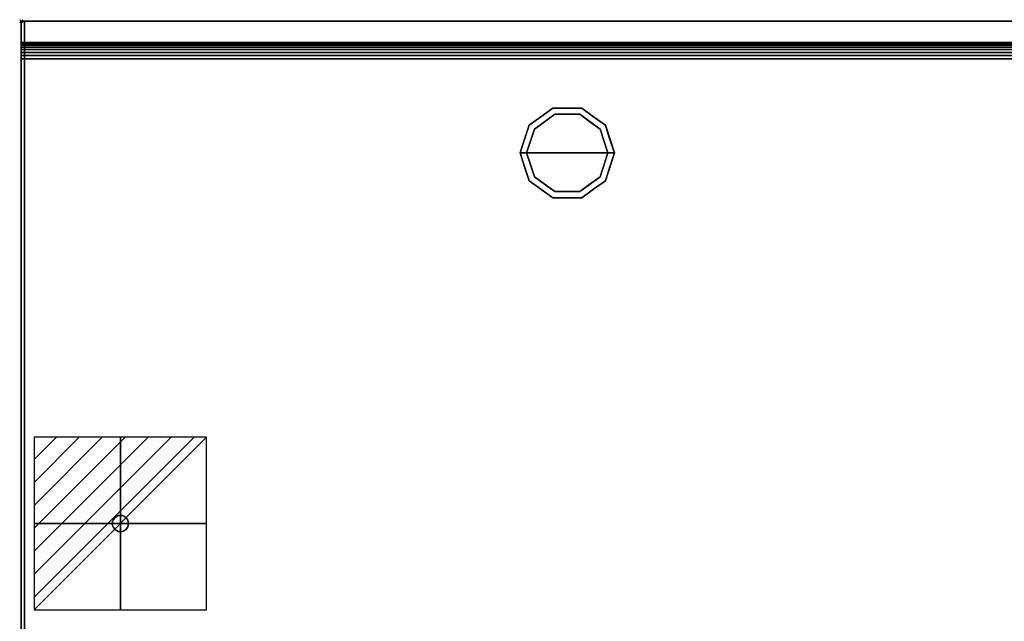
# Model space of a CAD drawing. Units: millimetres. Extents: x -1 to 2154, y -1098 to 1.
# Drawn here: x -1 to 605, y -369 to 1 of the extents above; entities that cross this region are included whole.
import ezdxf

# ---------------------------------------------------------------- set-up
doc = ezdxf.new("R2010")
doc.units = ezdxf.units.MM
doc.header["$PDMODE"] = 3
doc.linetypes.add('NASCOSTA', pattern=[9.525, 6.35, -3.175])
for name, color, linetype in [('IQ_200_2D', 1, 'Continuous'), ('IQ_200_3D', 1, 'Continuous'), ('IQ_204_2D', 7, 'Continuous'), ('IQ_204_3D', 7, 'Continuous'), ('IQ_CON_ELECTRICITY_INT', 7, 'Continuous'), ('IQ_INS_3D', 3, 'Continuous')]:
    doc.layers.add(name, color=color, linetype=linetype)

# ---------------------------------------------------------------- blocks, each defined once
blk = doc.blocks.new('*X337')
at = {"color": 0}
for p, q in [((286.774344, 2204.447934), (296.618251, 2214.291842)), ((286.774344, 2205.862148), (295.204037, 2214.291842)), ((286.774344, 2207.276361), (293.789824, 2214.291842)), ((286.774344, 2208.690575), (292.37561, 2214.291842)), ((286.774344, 2210.104788), (290.961397, 2214.291842)), ((286.774344, 2211.519002), (289.547183, 2214.291842)), ((286.774344, 2212.933216), (288.13297, 2214.291842))]:
    blk.add_line(p, q, dxfattribs=at)
blk = doc.blocks.new('electricity')
for p, q in [((2.121, 2.121), (-2.121, 2.121)), ((-2.121, 2.121), (-2.121, -2.121)), ((-2.121, -2.121), (2.121, 2.121)), ((2.121, -2.121), (2.121, 2.121)), ((-2.121, -2.121), (2.121, -2.121))]:
    blk.add_line(p, q)
at = {"extrusion": (-1, 0, 0)}
for p, q in [((0, -2.121, 2.121), (0, 2.121, 2.121)), ((0, 2.121, -2.121), (0, -2.121, -2.121)), ((0, 2.121, 2.121), (0, 2.121, -2.121)), ((0, 2.121, -2.121), (0, -2.121, 2.121)), ((0, -2.121, -2.121), (0, -2.121, 2.121))]:
    blk.add_line(p, q, dxfattribs=at)
at = {"extrusion": (0, -1, 0)}
for p, q in [((2.121, 0, 2.121), (-2.121, 0, 2.121)), ((-2.121, 0, -2.121), (2.121, 0, -2.121)), ((-2.121, 0, 2.121), (-2.121, 0, -2.121)), ((-2.121, 0, -2.121), (2.121, 0, 2.121)), ((2.121, 0, -2.121), (2.121, 0, 2.121))]:
    blk.add_line(p, q, dxfattribs=at)
at = {"xscale": 0.4000000000000909, "yscale": 0.4000000000000909, "zscale": 0.4000000000000909}
blk.add_blockref('*X337', (-116.831, -883.595), dxfattribs=at)
at = {"extrusion": (-1, 0, 0), "xscale": 0.3999999999999773, "yscale": 0.3999999999999773, "zscale": 0.3999999999999773}
blk.add_blockref('*X337', (-116.831, -883.595), dxfattribs=at)
at = {"extrusion": (0, -1, 0), "xscale": 0.4000000000000909, "yscale": 0.4000000000000909, "zscale": 0.4000000000000909}
blk.add_blockref('*X337', (-116.831, -883.595), dxfattribs=at)
blk = doc.blocks.new('iq_con_ele3d')
at = {"layer": 'IQ_204_3D'}
for points, invisible_edges in [([(-5, 0, -4.96), (-4.83, 1.29, -4.96), (-4.33, -2.5, -4.96), (-4.83, -1.29, -4.96)], 2), ([(-5, 0), (-4.83, 1.29), (-4.83, 1.29, -4.96), (-5, 0, -4.96)], 2), ([(-5, 0, -4.96), (-4.83, -1.29, -4.96), (-4.83, -1.29), (-5, 0)], 2), ([(-4.33, 2.5, -4.96), (-4.33, 2.5, -4.96), (-3.54, 3.54, -4.96), (-4.83, 1.29, -4.96)], 4), ([(-4.83, 1.29), (-4.33, 2.5), (-4.33, 2.5, -4.96), (-4.83, 1.29, -4.96)], 10), ([(-4.33, 2.5), (-3.54, 3.54), (-3.54, 3.54, -4.96), (-4.33, 2.5, -4.96)], 10), ([(-3.54, 3.54, -4.96), (-1.29, 4.83, -4.96), (0, 5, -4.96), (1.29, 4.83, -4.96)], 9), ([(1.29, 4.83, -4.96), (1.29, 4.83, -4.96), (2.5, 4.33, -4.96), (-3.54, 3.54, -4.96)], 13), ([(-2.5, 4.33, -4.96), (-2.5, 4.33, -4.96), (-1.29, 4.83, -4.96), (-3.54, 3.54, -4.96)], 4), ([(-3.54, 3.54, -4.96), (2.5, 4.33, -4.96), (3.54, 3.54, -4.96), (4.33, 2.5, -4.96)], 9), ([(-3.54, 3.54), (-2.5, 4.33), (-2.5, 4.33, -4.96), (-3.54, 3.54, -4.96)], 10), ([(-2.5, 4.33), (-1.29, 4.83), (-1.29, 4.83, -4.96), (-2.5, 4.33, -4.96)], 10), ([(0, 5, -4.96), (-1.29, 4.83, -4.96), (-1.29, 4.83), (0, 5)], 10), ([(0, 5), (1.29, 4.83), (1.29, 4.83, -4.96), (0, 5, -4.96)], 10), ([(1.29, 4.83), (2.5, 4.33), (2.5, 4.33, -4.96), (1.29, 4.83, -4.96)], 10), ([(2.5, 4.33), (3.54, 3.54), (3.54, 3.54, -4.96), (2.5, 4.33, -4.96)], 10), ([(3.54, 3.54), (4.33, 2.5), (4.33, 2.5, -4.96), (3.54, 3.54, -4.96)], 10), ([(4.33, 2.5, -4.96), (4.83, 1.29, -4.96), (5, 0, -4.96), (4.83, -1.29, -4.96)], 8), ([(4.33, 2.5), (4.83, 1.29), (4.83, 1.29, -4.96), (4.33, 2.5, -4.96)], 10), ([(5, 0, -4.96), (4.83, 1.29, -4.96), (4.83, 1.29), (5, 0)], 2), ([(5, 0), (4.83, -1.29), (4.83, -1.29, -4.96), (5, 0, -4.96)], 2), ([(-4.33, -2.5), (-4.83, -1.29), (-4.83, -1.29, -4.96), (-4.33, -2.5, -4.96)], 10), ([(-3.54, -3.54, -4.96), (-3.54, -3.54, -4.96), (-4.33, -2.5, -4.96), (-2.5, -4.33, -4.96)], 4), ([(-3.54, -3.54), (-4.33, -2.5), (-4.33, -2.5, -4.96), (-3.54, -3.54, -4.96)], 10), ([(-2.5, -4.33), (-3.54, -3.54), (-3.54, -3.54, -4.96), (-2.5, -4.33, -4.96)], 10), ([(-2.5, -4.33, -4.96), (4.83, -1.29, -4.96), (3.54, -3.54, -4.96), (2.5, -4.33, -4.96)], 11), ([(-1.29, -4.83, -4.96), (-1.29, -4.83, -4.96), (-2.5, -4.33, -4.96), (2.5, -4.33, -4.96)], 13), ([(-1.29, -4.83), (-2.5, -4.33), (-2.5, -4.33, -4.96), (-1.29, -4.83, -4.96)], 10), ([(0, -5, -4.96), (-1.29, -4.83, -4.96), (2.5, -4.33, -4.96), (1.29, -4.83, -4.96)], 2), ([(0, -5), (-1.29, -4.83), (-1.29, -4.83, -4.96), (0, -5, -4.96)], 10), ([(0, -5, -4.96), (1.29, -4.83, -4.96), (1.29, -4.83), (0, -5)], 10), ([(2.5, -4.33), (1.29, -4.83), (1.29, -4.83, -4.96), (2.5, -4.33, -4.96)], 10), ([(3.54, -3.54), (2.5, -4.33), (2.5, -4.33, -4.96), (3.54, -3.54, -4.96)], 10), ([(4.33, -2.5, -4.96), (4.33, -2.5, -4.96), (3.54, -3.54, -4.96), (4.83, -1.29, -4.96)], 4), ([(4.33, -2.5), (3.54, -3.54), (3.54, -3.54, -4.96), (4.33, -2.5, -4.96)], 10), ([(4.83, -1.29), (4.33, -2.5), (4.33, -2.5, -4.96), (4.83, -1.29, -4.96)], 10)]:
    blk.add_3dface(points, dxfattribs=dict(at, invisible_edges=invisible_edges))

msp = doc.modelspace()

# ---------------------------------------------------------------- linework, layer by layer
at = {"layer": 'IQ_200_2D'}
msp.add_line((0, -13), (2153, -13), dxfattribs=at)
msp.add_lwpolyline([(0, 0), (2153, 0), (2153, -700), (0, -700)], close=True, dxfattribs=at)
at = {"layer": 'IQ_200_3D'}
for points in [[(2153, 0, 800), (0, 0, 800), (0, 0, 950), (2153, 0, 950)], [(2153, 0, 950), (0, 0, 950), (0, -13, 950), (2153, -13, 950)], [(2, 0, 150), (2151, 0, 150), (2151, -645, 150), (2, -645, 150)], [(2, 0, 800), (2151, 0, 800), (2151, 0, 150), (2, 0, 150)]]:
    msp.add_3dface(points, dxfattribs=at)
for points, invisible_edges in [([(2, -645, 198), (2, -645, 800), (2, 0, 800), (2, -645, 198)], 4), ([(2, -645, 150), (2, -645, 198), (2, 0, 800), (2, 0, 150)], 2), ([(312.54, -63.95, 25), (327.04, -53.42, 25), (328.27, -57.22, 25), (315.77, -66.31, 25)], 10), ([(319.79, -58.69, 150), (327.04, -53.42, 150), (327.04, -53.42, 25), (319.79, -58.69, 25)], 10), ([(336, -53.42, 25), (327.04, -53.42, 25), (327.04, -53.42, 150), (336, -53.42, 150)], 10), ([(327.04, -53.42, 25), (344.96, -53.42, 25), (343.73, -57.22, 25), (328.27, -57.22, 25)], 10), ([(344.96, -53.42, 25), (336, -53.42, 25), (336, -53.42, 150), (344.96, -53.42, 150)], 10), ([(343.73, -57.22, 25), (344.96, -53.42, 25), (359.46, -63.95, 25), (356.23, -66.31, 25)], 5), ([(344.96, -53.42, 150), (352.21, -58.69, 150), (352.21, -58.69, 25), (344.96, -53.42, 25)], 10), ([(328.27, -57.22), (336, -81), (311, -81), (315.77, -66.31)], 1), ([(312.54, -63.95, 150), (319.79, -58.69, 150), (319.79, -58.69, 25), (312.54, -63.95, 25)], 10), ([(322.02, -61.76), (322.02, -61.76, 25), (328.27, -57.22, 25), (328.27, -57.22)], 5), ([(328.27, -57.22), (328.27, -57.22, 25), (336, -57.22, 25), (336, -57.22)], 5), ([(336, -81), (336, -81), (328.27, -57.22), (343.73, -57.22)], 11), ([(336, -57.22), (336, -57.22, 25), (343.73, -57.22, 25), (343.73, -57.22)], 5), ([(361, -81), (336, -81), (343.73, -57.22), (356.23, -66.31)], 2), ([(349.98, -61.76), (343.73, -57.22), (343.73, -57.22, 25), (349.98, -61.76, 25)], 10), ([(359.46, -63.95, 25), (352.21, -58.69, 25), (352.21, -58.69, 150), (359.46, -63.95, 150)], 10), ([(307, -81, 25), (312.54, -63.95, 25), (315.77, -66.31, 25), (311, -81, 25)], 2), ([(312.54, -63.95, 25), (309.77, -72.48, 25), (309.77, -72.48, 150), (312.54, -63.95, 150)], 10), ([(313.39, -73.65), (313.39, -73.65, 25), (315.77, -66.31, 25), (315.77, -66.31)], 5), ([(315.77, -66.31), (315.77, -66.31, 25), (322.02, -61.76, 25), (322.02, -61.76)], 5), ([(356.23, -66.31), (349.98, -61.76), (349.98, -61.76, 25), (356.23, -66.31, 25)], 10), ([(356.23, -66.31, 25), (359.46, -63.95, 25), (365, -81, 25), (361, -81, 25)], 1), ([(358.68, -73.87), (358.68, -73.87), (356.23, -66.31), (358.61, -73.65, 25)], 13), ([(356.23, -66.31, 25), (356.23, -66.31, 25), (358.61, -73.65, 25), (356.23, -66.31)], 13), ([(359.46, -63.95, 25), (359.46, -63.95, 25), (359.46, -63.95, 150), (361.07, -68.92, 25)], 6), ([(362.23, -72.48, 150), (362.23, -72.48, 150), (361.07, -68.92, 25), (359.46, -63.95, 150)], 6), ([(309.77, -72.48, 150), (309.77, -72.48, 25), (307, -81, 25), (307, -81, 150)], 1), ([(362.23, -72.48, 150), (362.23, -72.48, 150), (362.69, -73.88, 25), (361.07, -68.92, 25)], 11), ([(362.23, -72.48, 150), (362.23, -72.48, 150), (365, -81, 150), (362.69, -73.88, 25)], 13), ([(311, -81), (311, -81, 25), (313.39, -73.65, 25), (313.39, -73.65)], 4), ([(358.61, -73.65, 25), (358.61, -73.65, 25), (361, -81, 25), (358.68, -73.87)], 13), ([(361, -81, 25), (361, -81, 25), (361, -81), (358.68, -73.87)], 9), ([(365, -81, 150), (365, -81, 150), (365, -81, 25), (362.69, -73.88, 25)], 9), ([(307, -81, 150), (307, -81, 150), (307, -81, 25), (309.31, -88.12, 25)], 9), ([(309.77, -89.52, 150), (309.77, -89.52, 150), (307, -81, 150), (309.31, -88.12, 25)], 13), ([(307, -81, 25), (311, -81, 25), (315.77, -95.69, 25), (312.54, -98.05, 25)], 4), ([(313.39, -88.35, 25), (313.39, -88.35, 25), (311, -81, 25), (313.32, -88.13)], 13), ([(311, -81, 25), (311, -81, 25), (311, -81), (313.32, -88.13)], 9), ([(311, -81), (336, -81), (328.27, -104.78), (315.77, -95.69)], 2), ([(328.27, -104.78), (328.27, -104.78), (336, -81), (343.73, -104.78)], 6), ([(343.73, -104.78), (336, -81), (361, -81), (356.23, -95.69)], 1), ([(356.23, -95.69, 25), (361, -81, 25), (365, -81, 25), (359.46, -98.05, 25)], 8), ([(361, -81, 25), (361, -81, 25), (358.61, -88.35, 25), (358.68, -88.13)], 13), ([(358.68, -88.13), (358.68, -88.13), (361, -81), (361, -81, 25)], 9), ([(362.23, -89.52, 25), (362.23, -89.52, 25), (365, -81, 25), (362.69, -88.12, 150)], 13), ([(365, -81, 150), (365, -81, 150), (362.69, -88.12, 150), (365, -81, 25)], 4), ([(309.77, -89.52, 150), (309.77, -89.52, 150), (309.31, -88.12, 25), (310.93, -93.08, 25)], 11), ([(309.77, -89.52, 150), (309.77, -89.52, 150), (310.93, -93.08, 25), (312.54, -98.05, 150)], 6), ([(313.32, -88.13), (313.32, -88.13), (315.77, -95.69), (313.39, -88.35, 25)], 13), ([(315.77, -95.69, 25), (315.77, -95.69, 25), (313.39, -88.35, 25), (315.77, -95.69)], 13), ([(358.68, -88.13), (358.68, -88.13), (358.61, -88.35, 25), (356.23, -95.69)], 6), ([(356.23, -95.69), (356.23, -95.69), (358.61, -88.35, 25), (356.23, -95.69, 25)], 11), ([(362.23, -89.52, 25), (362.23, -89.52, 25), (361.07, -93.08, 150), (359.46, -98.05, 25)], 6), ([(362.23, -89.52, 25), (362.23, -89.52, 25), (362.69, -88.12, 150), (361.07, -93.08, 150)], 11), ([(312.54, -98.05, 25), (312.54, -98.05, 25), (312.54, -98.05, 150), (310.93, -93.08, 25)], 6), ([(312.54, -98.05, 25), (315.77, -95.69, 25), (328.27, -104.78, 25), (327.04, -108.58, 25)], 5), ([(315.77, -95.69, 25), (315.77, -95.69), (322.02, -100.24), (322.02, -100.24, 25)], 5), ([(343.73, -104.78, 25), (356.23, -95.69, 25), (359.46, -98.05, 25), (344.96, -108.58, 25)], 10), ([(356.23, -95.69), (356.23, -95.69, 25), (349.98, -100.24, 25), (349.98, -100.24)], 5), ([(359.46, -98.05, 150), (359.46, -98.05, 150), (359.46, -98.05, 25), (361.07, -93.08, 150)], 6), ([(319.79, -103.31, 150), (312.54, -98.05, 150), (312.54, -98.05, 25), (319.79, -103.31, 25)], 10), ([(322.02, -100.24, 25), (322.02, -100.24), (328.27, -104.78), (328.27, -104.78, 25)], 5), ([(343.73, -104.78, 25), (343.73, -104.78), (349.98, -100.24), (349.98, -100.24, 25)], 5), ([(352.21, -103.31, 25), (359.46, -98.05, 25), (359.46, -98.05, 150), (352.21, -103.31, 150)], 10), ([(319.79, -103.31, 25), (327.04, -108.58, 25), (327.04, -108.58, 150), (319.79, -103.31, 150)], 10), ([(327.04, -108.58, 25), (328.27, -104.78, 25), (343.73, -104.78, 25), (344.96, -108.58, 25)], 5), ([(336, -108.58, 150), (327.04, -108.58, 150), (327.04, -108.58, 25), (336, -108.58, 25)], 10), ([(328.27, -104.78), (336, -104.78), (343.73, -104.78, 25), (336, -104.78, 25)], 10), ([(336, -104.78, 25), (336, -104.78, 25), (328.27, -104.78, 25), (328.27, -104.78)], 13), ([(343.73, -104.78, 25), (343.73, -104.78, 25), (336, -104.78), (343.73, -104.78)], 11), ([(336, -108.58, 25), (344.96, -108.58, 25), (344.96, -108.58, 150), (336, -108.58, 150)], 10), ([(344.96, -108.58, 25), (352.21, -103.31, 25), (352.21, -103.31, 150), (344.96, -108.58, 150)], 10)]:
    msp.add_3dface(points, dxfattribs=dict(at, invisible_edges=invisible_edges))
at = {"layer": 'IQ_204_2D', "color": 7, "linetype": 'NASCOSTA', "ltscale": 10}
msp.add_lwpolyline([(2, 0), (2151, 0), (2151, -645), (2, -645)], close=True, dxfattribs=at)
at = {"layer": 'IQ_INS_3D'}
msp.add_point((0, 0), dxfattribs=at)

# ---------------------------------------------------------------- block references
at = {"layer": 'IQ_204_3D'}
msp.add_blockref('iq_con_ele3d', (61, -309, 150), dxfattribs=at)
at = {"layer": 'IQ_CON_ELECTRICITY_INT', "xscale": 25, "yscale": 25, "zscale": 25}
msp.add_blockref('electricity', (61, -309), dxfattribs=at)

# ---------------------------------------------------------------- meshes
at = {"layer": 'IQ_200_3D'}
mesh = msp.add_polyface(dxfattribs=at)
corners = [(0, -13, 950), (0, -13, 860), (0, -13.19, 858.05), (0, -13.76, 856.17), (0, -14.69, 854.44), (0, -15.93, 852.93), (0, -17.44, 851.69), (0, -19.17, 850.76), (0, -21.05, 850.19), (0, -23, 850), (0, -700, 850), (0, -700, 800), (0, 0, 800), (0, 0, 950)]
mesh.append_faces([[corners[k] for k in face] for face in [(12, 9, 10, 11)]], dxfattribs={"vtx0": -1})
mesh.append_faces([[corners[k] for k in face] for face in [(12, 3, 4), (12, 4, 5), (12, 5, 6), (12, 6, 7), (12, 7, 8), (12, 8, 9)]], dxfattribs={"vtx0": -1, "vtx2": -1})
mesh.append_faces([[corners[k] for k in face] for face in [(12, 1, 2, 3)]], dxfattribs={"vtx0": -1, "vtx3": -1})
mesh.append_faces([[corners[k] for k in face] for face in [(12, 13, 0, 1)]], dxfattribs={"vtx3": -1})
mesh = msp.add_polyface(dxfattribs=at)
corners = [(2, -645, 800), (2, 0, 800), (2151, 0, 800), (2151, -695, 800), (2126, -695, 800), (2126, -645, 800)]
mesh.append_faces([[corners[k] for k in face] for face in [(5, 2, 3, 4)]], dxfattribs={"vtx0": -1})
mesh.append_faces([[corners[k] for k in face] for face in [(0, 1, 2, 5)]], dxfattribs={"vtx2": -1})
mesh = msp.add_polyface(dxfattribs=at)
corners = [(0, -13, 950), (0, -13, 860), (0, -13.19, 858.05), (0, -13.76, 856.17), (0, -14.69, 854.44), (0, -15.93, 852.93), (0, -17.44, 851.69), (0, -19.17, 850.76), (0, -21.05, 850.19), (0, -23, 850), (0, -700, 850), (2153, -13, 950), (2153, -13, 860), (2153, -13.19, 858.05), (2153, -13.76, 856.17), (2153, -14.69, 854.44), (2153, -15.93, 852.93), (2153, -17.44, 851.69), (2153, -19.17, 850.76), (2153, -21.05, 850.19), (2153, -23, 850), (2153, -700, 850)]
mesh.append_faces([[corners[k] for k in face] for face in [(9, 20, 21, 10)]], dxfattribs={"vtx0": -1})
mesh.append_faces([[corners[k] for k in face] for face in [(1, 12, 13, 2), (2, 13, 14, 3), (3, 14, 15, 4), (4, 15, 16, 5), (5, 16, 17, 6), (6, 17, 18, 7), (7, 18, 19, 8), (8, 19, 20, 9)]], dxfattribs={"vtx0": -1, "vtx2": -1})
mesh.append_faces([[corners[k] for k in face] for face in [(0, 11, 12, 1)]], dxfattribs={"vtx2": -1})

doc.saveas('drawing.dxf')
